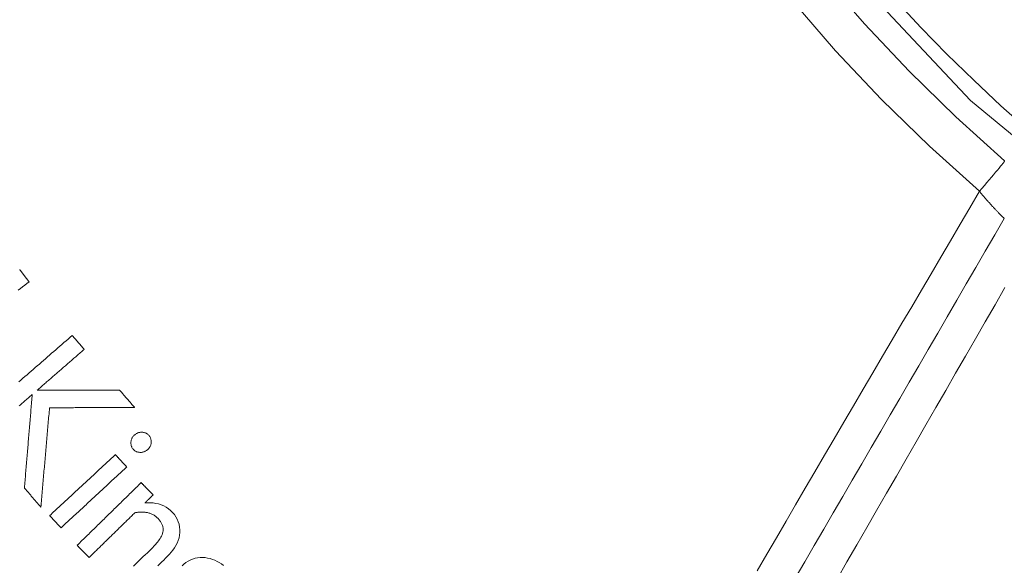
# Model space of a CAD drawing. Units: millimetres. Extents: x 60 to 584, y 53 to 838.
# Drawn here: x 271 to 296, y 104 to 118 of the extents above; entities that cross this region are included whole.
import ezdxf

# ---------------------------------------------------------------- set-up
doc = ezdxf.new("R2010")
doc.units = ezdxf.units.MM
doc.header["$LTSCALE"] = 12
doc.layers.add('1', color=7, linetype='Continuous')

msp = doc.modelspace()

# ---------------------------------------------------------------- linework, layer by layer
at = {"layer": '1', "color": 7, "linetype": 'Continuous', "lineweight": 13}
for points in [[(282.65132, 142.64982), (283.28753, 137.61278), (284.55028, 132.69527), (286.4192, 127.97473), (288.86505, 123.52564), (291.84937, 119.4183), (295.32476, 115.71721), (299.23672, 112.48099), (303.52346, 109.76064), (308.11725, 107.59881), (312.94585, 106.03), (317.93297, 105.07869)], [(295.55078, 113.38031), (294.2616, 114.53954), (293.02856, 115.74393), (291.85081, 116.99277), (290.72776, 118.28561), (289.65916, 119.62221), (288.64499, 121.00257), (287.68553, 122.4269), (286.78135, 123.89567), (285.93339, 125.40939), (285.14949, 126.95509), (284.43349, 128.52376), (283.78453, 130.1151), (283.20212, 131.72894), (282.68608, 133.36523), (282.23658, 135.02402), (281.85414, 136.70548), (281.5396, 138.40991)], [(289.82781, 103.62479), (290.07622, 104.04919), (290.32467, 104.47356), (290.57316, 104.89791), (290.82169, 105.32224), (291.07025, 105.74655), (291.31885, 106.17083), (291.56748, 106.5951), (291.81616, 107.01934), (292.06487, 107.44356), (292.31362, 107.86776), (292.5624, 108.29193), (292.81122, 108.71609), (293.06009, 109.14022), (293.30899, 109.56433), (293.55792, 109.98842), (293.8069, 110.41248), (294.05591, 110.83653), (294.30496, 111.26055), (294.55405, 111.68455), (294.80317, 112.10852), (295.05234, 112.53247), (295.30154, 112.9564), (295.55078, 113.38031)], [(296.19075, 112.67805), (296.18281, 112.68573), (296.17455, 112.69377), (296.16597, 112.70217), (296.15708, 112.71092), (296.14788, 112.72001), (296.13841, 112.72941), (296.12869, 112.73912), (296.11871, 112.74912), (296.10848, 112.75943), (296.098, 112.77003), (296.08727, 112.78094), (296.0763, 112.79214), (296.06508, 112.80365), (296.05362, 112.81545), (296.04192, 112.82755), (296.02998, 112.83996), (296.0178, 112.85268), (296.00538, 112.8657), (295.99272, 112.87903), (295.97987, 112.89262), (295.96686, 112.90643), (295.95373, 112.92045), (295.94047, 112.93466), (295.92708, 112.94907), (295.91357, 112.96369), (295.89993, 112.9785), (295.88617, 112.99351), (295.87229, 113.00872), (295.85829, 113.02413), (295.84417, 113.03975), (295.82994, 113.05556), (295.81558, 113.07158), (295.80112, 113.0878), (295.78653, 113.10422), (295.77185, 113.12083), (295.75715, 113.13754), (295.74243, 113.15434), (295.72772, 113.17122), (295.71299, 113.18818), (295.69827, 113.20523), (295.68353, 113.22236), (295.6688, 113.23957), (295.65406, 113.25687), (295.63931, 113.27425), (295.62456, 113.29172), (295.60981, 113.30927), (295.59506, 113.3269), (295.5803, 113.34462), (295.56554, 113.36242), (295.55078, 113.38031)], [(296.19075, 112.67805), (295.94593, 112.25784), (295.70113, 111.83762), (295.45636, 111.41739), (295.21161, 110.99714), (294.96689, 110.57688), (294.72218, 110.15661), (294.4775, 109.73632), (294.23284, 109.31603), (293.9882, 108.89572), (293.74358, 108.47539), (293.49899, 108.05506), (293.25441, 107.63471), (293.00986, 107.21435), (292.76533, 106.79398), (292.52082, 106.37359), (292.27633, 105.9532), (292.03186, 105.53279), (291.7874, 105.11237), (291.54297, 104.69194), (291.29856, 104.27149), (291.05417, 103.85104), (290.8098, 103.43057)], [(296.2084, 110.90554), (295.95421, 110.46469), (295.70001, 110.02384), (295.44581, 109.58299), (295.19162, 109.14214), (294.93742, 108.70129), (294.68322, 108.26044), (294.42902, 107.81959), (294.17483, 107.37874), (293.92063, 106.93789), (293.66643, 106.49704), (293.41223, 106.05619), (293.15803, 105.61534), (292.90384, 105.17449), (292.64964, 104.73364), (292.39544, 104.2928), (292.14124, 103.85195), (291.88704, 103.4111)]]:
    msp.add_lwpolyline(points, dxfattribs=at)
at = {"layer": '1', "color": 7, "linetype": 'Continuous', "lineweight": 18}
for points in [[(282.53402, 138.59252), (282.84051, 136.92906), (283.21327, 135.288), (283.65148, 133.66907), (284.15461, 132.07208), (284.72253, 130.49699), (285.35539, 128.94386), (286.05366, 127.41284), (286.8182, 125.90422), (287.6453, 124.42671), (288.52727, 122.99304), (289.46319, 121.6027), (290.45249, 120.25523), (291.49489, 118.95042), (292.59037, 117.68826), (293.73917, 116.46894), (294.94181, 115.29289), (296.19909, 114.16076)], [(271.09397, 111.05239), (271.08873, 111.05927), (271.08349, 111.06614), (271.07824, 111.07302), (271.073, 111.07989), (271.06776, 111.08677), (271.06252, 111.09364), (271.05727, 111.10052), (271.05203, 111.10739), (271.04679, 111.11427), (271.04154, 111.12114), (271.0363, 111.12802), (271.03106, 111.1349), (271.02582, 111.14177), (271.02057, 111.14865), (271.01533, 111.15552), (271.01009, 111.1624), (271.00484, 111.16927), (270.9996, 111.17615), (270.99436, 111.18302), (270.98911, 111.1899), (270.98387, 111.19677), (270.97863, 111.20365), (270.97339, 111.21053), (270.96814, 111.2174), (270.9629, 111.22428), (270.95766, 111.23115), (270.95241, 111.23803), (270.94717, 111.2449), (270.94193, 111.25178), (270.93668, 111.25865), (270.93144, 111.26553), (270.9262, 111.2724), (270.92096, 111.27928), (270.91571, 111.28616), (270.91047, 111.29303), (270.90523, 111.29991), (270.89998, 111.30678), (270.89474, 111.31366), (270.8895, 111.32053), (270.88425, 111.32741), (270.87901, 111.33428), (270.87377, 111.34116), (270.86853, 111.34803), (270.86328, 111.35491), (270.85804, 111.36179), (270.8528, 111.36866)], [(270.81566, 110.84016), (270.87133, 110.8826), (270.92699, 110.92505), (270.98265, 110.9675), (271.03831, 111.00994), (271.09397, 111.05239)], [(272.20496, 109.67306), (272.15208, 109.62718), (272.09921, 109.58131), (272.04633, 109.53544), (271.99346, 109.48957), (271.94058, 109.4437), (271.88771, 109.39782), (271.83483, 109.35195), (271.78196, 109.30608), (271.72908, 109.26021), (271.67621, 109.21434), (271.62333, 109.16846), (271.57046, 109.12259), (271.51758, 109.07672), (271.46471, 109.03085), (271.41183, 108.98498), (271.35896, 108.93911), (271.30608, 108.89323), (271.25321, 108.84736), (271.20033, 108.80149), (271.14746, 108.75562), (271.09458, 108.70975), (271.04171, 108.66387), (270.98883, 108.618), (270.93596, 108.57213), (270.88308, 108.52626), (270.83021, 108.48039)], [(272.51439, 109.31639), (272.5082, 109.32352), (272.50201, 109.33065), (272.49582, 109.33779), (272.48963, 109.34492), (272.48345, 109.35205), (272.47726, 109.35919), (272.47107, 109.36632), (272.46488, 109.37345), (272.45869, 109.38059), (272.4525, 109.38772), (272.44631, 109.39485), (272.44013, 109.40199), (272.43394, 109.40912), (272.42775, 109.41625), (272.42156, 109.42339), (272.41537, 109.43052), (272.40918, 109.43765), (272.40299, 109.44479), (272.39681, 109.45192), (272.39062, 109.45905), (272.38443, 109.46619), (272.37824, 109.47332), (272.37205, 109.48045), (272.36586, 109.48759), (272.35967, 109.49472), (272.35349, 109.50185), (272.3473, 109.50899), (272.34111, 109.51612), (272.33492, 109.52325), (272.32873, 109.53039), (272.32254, 109.53752), (272.31635, 109.54465), (272.31016, 109.55179), (272.30398, 109.55892), (272.29779, 109.56605), (272.2916, 109.57319), (272.28541, 109.58032), (272.27922, 109.58745), (272.27303, 109.59459), (272.26684, 109.60172), (272.26066, 109.60886), (272.25447, 109.61599), (272.24828, 109.62312), (272.24209, 109.63026), (272.2359, 109.63739), (272.22971, 109.64452), (272.22352, 109.65166), (272.21733, 109.65879), (272.21115, 109.66592), (272.20496, 109.67306)], [(271.30501, 108.26718), (271.32919, 108.28816), (271.35338, 108.30915), (271.37757, 108.33013), (271.40176, 108.35112), (271.42594, 108.3721), (271.45013, 108.39309), (271.47432, 108.41407), (271.49851, 108.43505), (271.52269, 108.45604), (271.54688, 108.47702), (271.57107, 108.49801), (271.59526, 108.51899), (271.61945, 108.53997), (271.64363, 108.56096), (271.66782, 108.58194), (271.69201, 108.60293), (271.7162, 108.62391), (271.74038, 108.64489), (271.76457, 108.66588), (271.78876, 108.68686), (271.81295, 108.70785), (271.83713, 108.72883), (271.86132, 108.74981), (271.88551, 108.7708), (271.9097, 108.79178), (271.93389, 108.81277), (271.95807, 108.83375), (271.98226, 108.85474), (272.00645, 108.87572), (272.03064, 108.8967), (272.05482, 108.91769), (272.07901, 108.93867), (272.1032, 108.95966), (272.12739, 108.98064), (272.15157, 109.00162), (272.17576, 109.02261), (272.19995, 109.04359), (272.22414, 109.06458), (272.24832, 109.08556), (272.27251, 109.10654), (272.2967, 109.12753), (272.32089, 109.14851), (272.34508, 109.1695), (272.36926, 109.19048), (272.39345, 109.21146), (272.41764, 109.23245), (272.44183, 109.25343), (272.46601, 109.27442), (272.4902, 109.2954), (272.51439, 109.31639)], [(273.42468, 108.26712), (273.38229, 108.26712), (273.3399, 108.26712), (273.2975, 108.26712), (273.25511, 108.26712), (273.21272, 108.26712), (273.17032, 108.26713), (273.12793, 108.26713), (273.08554, 108.26713), (273.04314, 108.26713), (273.00075, 108.26713), (272.95836, 108.26713), (272.91596, 108.26713), (272.87357, 108.26713), (272.83117, 108.26714), (272.78878, 108.26714), (272.74639, 108.26714), (272.70399, 108.26714), (272.6616, 108.26714), (272.61921, 108.26714), (272.57681, 108.26714), (272.53442, 108.26714), (272.49203, 108.26715), (272.44963, 108.26715), (272.40724, 108.26715), (272.36484, 108.26715), (272.32245, 108.26715), (272.28006, 108.26715), (272.23766, 108.26715), (272.19527, 108.26715), (272.15288, 108.26716), (272.11048, 108.26716), (272.06809, 108.26716), (272.0257, 108.26716), (271.9833, 108.26716), (271.94091, 108.26716), (271.89852, 108.26716), (271.85612, 108.26716), (271.81373, 108.26717), (271.77134, 108.26717), (271.72894, 108.26717), (271.68655, 108.26717), (271.64415, 108.26717), (271.60176, 108.26717), (271.55937, 108.26717), (271.51697, 108.26717), (271.47458, 108.26718), (271.43219, 108.26718), (271.38979, 108.26718), (271.3474, 108.26718), (271.30501, 108.26718)], [(273.81191, 107.82078), (273.80416, 107.8297), (273.79642, 107.83863), (273.78868, 107.84756), (273.78093, 107.85648), (273.77319, 107.86541), (273.76544, 107.87434), (273.7577, 107.88327), (273.74995, 107.89219), (273.74221, 107.90112), (273.73446, 107.91005), (273.72672, 107.91897), (273.71898, 107.9279), (273.71123, 107.93683), (273.70349, 107.94575), (273.69574, 107.95468), (273.688, 107.96361), (273.68025, 107.97253), (273.67251, 107.98146), (273.66476, 107.99039), (273.65702, 107.99931), (273.64927, 108.00824), (273.64153, 108.01717), (273.63379, 108.02609), (273.62604, 108.03502), (273.6183, 108.04395), (273.61055, 108.05287), (273.60281, 108.0618), (273.59506, 108.07073), (273.58732, 108.07965), (273.57957, 108.08858), (273.57183, 108.09751), (273.56409, 108.10644), (273.55634, 108.11536), (273.5486, 108.12429), (273.54085, 108.13322), (273.53311, 108.14214), (273.52536, 108.15107), (273.51762, 108.16), (273.50987, 108.16892), (273.50213, 108.17785), (273.49439, 108.18678), (273.48664, 108.1957), (273.4789, 108.20463), (273.47115, 108.21356), (273.46341, 108.22248), (273.45566, 108.23141), (273.44792, 108.24034), (273.44017, 108.24926), (273.43243, 108.25819), (273.42468, 108.26712)], [(270.83701, 107.86117), (270.86313, 107.88383), (270.88925, 107.90649), (270.91536, 107.92914), (270.94148, 107.9518), (270.9676, 107.97446), (270.99372, 107.99712), (271.01984, 108.01978), (271.04595, 108.04244), (271.07207, 108.0651), (271.09819, 108.08776), (271.12431, 108.11042), (271.15043, 108.13307), (271.17654, 108.15573)], [(271.17654, 108.15573), (271.17251, 108.10762), (271.16848, 108.0595), (271.16444, 108.01139), (271.16041, 107.96328), (271.15637, 107.91516), (271.15234, 107.86705), (271.14831, 107.81893), (271.14427, 107.77082), (271.14024, 107.7227), (271.1362, 107.67459), (271.13217, 107.62648), (271.12813, 107.57836), (271.1241, 107.53025), (271.12007, 107.48213), (271.11603, 107.43402), (271.112, 107.3859), (271.10796, 107.33779), (271.10393, 107.28967), (271.0999, 107.24156), (271.09586, 107.19345), (271.09183, 107.14533), (271.08779, 107.09722), (271.08376, 107.0491), (271.07972, 107.00099), (271.07569, 106.95287), (271.07166, 106.90476), (271.06762, 106.85665), (271.06359, 106.80853), (271.05955, 106.76042), (271.05552, 106.7123), (271.05149, 106.66419), (271.04745, 106.61607), (271.04342, 106.56796), (271.03938, 106.51985), (271.03535, 106.47173), (271.03131, 106.42362), (271.02728, 106.3755), (271.02325, 106.32739), (271.01921, 106.27927), (271.01518, 106.23116), (271.01114, 106.18305), (271.00711, 106.13493), (271.00308, 106.08682), (270.99904, 106.0387), (270.99501, 105.99059), (270.99097, 105.94247), (270.98694, 105.89436), (270.9829, 105.84625), (270.97887, 105.79813), (270.97484, 105.75002)], [(271.39863, 105.26152), (271.40308, 105.3126), (271.40753, 105.36367), (271.41198, 105.41475), (271.41643, 105.46583), (271.42088, 105.51691), (271.42533, 105.56798), (271.42978, 105.61906), (271.43422, 105.67014), (271.43867, 105.72122), (271.44312, 105.77229), (271.44757, 105.82337), (271.45202, 105.87445), (271.45647, 105.92553), (271.46092, 105.97661), (271.46537, 106.02768), (271.46981, 106.07876), (271.47426, 106.12984), (271.47871, 106.18092), (271.48316, 106.23199), (271.48761, 106.28307), (271.49206, 106.33415), (271.49651, 106.38523), (271.50095, 106.4363), (271.5054, 106.48738), (271.50985, 106.53846), (271.5143, 106.58954), (271.51875, 106.64061), (271.5232, 106.69169), (271.52765, 106.74277), (271.5321, 106.79385), (271.53654, 106.84492), (271.54099, 106.896), (271.54544, 106.94708), (271.54989, 106.99816), (271.55434, 107.04924), (271.55879, 107.10031), (271.56324, 107.15139), (271.56769, 107.20247), (271.57213, 107.25355), (271.57658, 107.30462), (271.58103, 107.3557), (271.58548, 107.40678), (271.58993, 107.45786), (271.59438, 107.50893), (271.59883, 107.56001), (271.60328, 107.61109), (271.60772, 107.66217), (271.61217, 107.71325), (271.61662, 107.76432), (271.62107, 107.8154)], [(271.62107, 107.8154), (271.66489, 107.81551), (271.7087, 107.81562), (271.75252, 107.81572), (271.79634, 107.81583), (271.84015, 107.81594), (271.88397, 107.81605), (271.92779, 107.81615), (271.9716, 107.81626), (272.01542, 107.81637), (272.05924, 107.81648), (272.10305, 107.81658), (272.14687, 107.81669), (272.19069, 107.8168), (272.2345, 107.81691), (272.27832, 107.81701), (272.32214, 107.81712), (272.36595, 107.81723), (272.40977, 107.81734), (272.45359, 107.81744), (272.49741, 107.81755), (272.54122, 107.81766), (272.58504, 107.81777), (272.62885, 107.81787), (272.67267, 107.81798), (272.71649, 107.81809), (272.76031, 107.8182), (272.80412, 107.8183), (272.84794, 107.81841), (272.89176, 107.81852), (272.93557, 107.81863), (272.97939, 107.81873), (273.02321, 107.81884), (273.06702, 107.81895), (273.11084, 107.81906), (273.15466, 107.81916), (273.19847, 107.81927), (273.24229, 107.81938), (273.28611, 107.81949), (273.32992, 107.81959), (273.37374, 107.8197), (273.41756, 107.81981), (273.46137, 107.81992), (273.50519, 107.82002), (273.54901, 107.82013), (273.59282, 107.82024), (273.63664, 107.82035), (273.68046, 107.82045), (273.72428, 107.82056), (273.76809, 107.82067), (273.81191, 107.82078)], [(273.99269, 107.1847), (273.97627, 107.18442), (273.95998, 107.18327), (273.94382, 107.18121), (273.92781, 107.17821), (273.91194, 107.17423), (273.89626, 107.16922), (273.88099, 107.16326), (273.86623, 107.15637), (273.85198, 107.14858), (273.83821, 107.13989), (273.82494, 107.13032), (273.81219, 107.11991), (273.8001, 107.10883), (273.78866, 107.09717), (273.77789, 107.0849), (273.76781, 107.07199), (273.75848, 107.05843), (273.75005, 107.04436), (273.74258, 107.02989), (273.73606, 107.01503), (273.73048, 106.99976), (273.72584, 106.98411), (273.72212, 106.96808), (273.71935, 106.9519), (273.71748, 106.93565), (273.71645, 106.91935), (273.71626, 106.90299), (273.71698, 106.88658), (273.71867, 106.87021), (273.72138, 106.85409), (273.72515, 106.83823), (273.73005, 106.82265), (273.73612, 106.80735), (273.74332, 106.79258), (273.75155, 106.77849), (273.76078, 106.76508), (273.771, 106.75232), (273.78213, 106.74021), (273.79397, 106.72881), (273.80645, 106.71823), (273.81959, 106.7085), (273.83343, 106.69967), (273.84792, 106.69182), (273.86283, 106.68508), (273.87811, 106.67944), (273.89375, 106.67487), (273.90974, 106.67135), (273.92604, 106.66884), (273.94245, 106.66732), (273.95893, 106.66674)], [(273.95893, 106.66674), (273.97545, 106.66702), (273.99183, 106.6682), (274.00807, 106.67031), (274.02417, 106.67338), (274.04011, 106.67747), (274.05586, 106.68259), (274.07117, 106.6887), (274.08597, 106.69572), (274.10028, 106.70365), (274.11411, 106.71245), (274.12748, 106.72209), (274.14034, 106.7325), (274.15259, 106.74352), (274.16424, 106.7551), (274.17526, 106.76728), (274.18562, 106.78009), (274.19525, 106.79357), (274.20399, 106.80756), (274.21176, 106.82201), (274.21857, 106.83691), (274.22439, 106.85227), (274.22922, 106.86809), (274.233, 106.88418), (274.23575, 106.9004), (274.23753, 106.91672), (274.23838, 106.93314), (274.23832, 106.94966), (274.23732, 106.96616), (274.23532, 106.98244), (274.23229, 106.99848), (274.2282, 107.01428), (274.223, 107.02983), (274.21667, 107.04512), (274.20928, 107.0599), (274.20094, 107.07405), (274.19169, 107.08759), (274.18157, 107.10054), (274.17062, 107.11291), (274.1589, 107.12454), (274.14648, 107.1352), (274.13335, 107.14489), (274.1195, 107.15357), (274.10489, 107.16125), (274.0897, 107.16781), (274.07417, 107.17321), (274.05832, 107.1775), (274.04218, 107.18074), (274.02577, 107.18299), (274.00926, 107.18428), (273.99269, 107.1847)], [(273.31605, 106.60855), (273.28224, 106.57722), (273.24842, 106.5459), (273.21461, 106.51457), (273.18079, 106.48324), (273.14698, 106.45191), (273.11316, 106.42058), (273.07935, 106.38926), (273.04553, 106.35793), (273.01172, 106.3266), (272.9779, 106.29527), (272.94409, 106.26394), (272.91027, 106.23262), (272.87646, 106.20129), (272.84264, 106.16996), (272.80883, 106.13863), (272.77501, 106.1073), (272.7412, 106.07598), (272.70738, 106.04465), (272.67357, 106.01332), (272.63975, 105.98199), (272.60594, 105.95066), (272.57212, 105.91934), (272.53831, 105.88801), (272.50449, 105.85668), (272.47068, 105.82535), (272.43686, 105.79402), (272.40305, 105.7627), (272.36923, 105.73137), (272.33542, 105.70004), (272.3016, 105.66871), (272.26779, 105.63738), (272.23397, 105.60606), (272.20016, 105.57473), (272.16634, 105.5434), (272.13253, 105.51207), (272.09871, 105.48074), (272.0649, 105.44942), (272.03108, 105.41809), (271.99727, 105.38676), (271.96345, 105.35543), (271.92964, 105.3241), (271.89582, 105.29278), (271.86201, 105.26145), (271.82819, 105.23012), (271.79438, 105.19879), (271.76056, 105.16747), (271.72674, 105.13614), (271.69293, 105.10481), (271.65911, 105.07348), (271.6253, 105.04215)], [(273.60806, 106.29336), (273.60222, 106.29967), (273.59638, 106.30597), (273.59054, 106.31227), (273.5847, 106.31858), (273.57886, 106.32488), (273.57302, 106.33119), (273.56718, 106.33749), (273.56134, 106.34379), (273.5555, 106.3501), (273.54966, 106.3564), (273.54382, 106.3627), (273.53798, 106.36901), (273.53214, 106.37531), (273.5263, 106.38162), (273.52046, 106.38792), (273.51462, 106.39422), (273.50878, 106.40053), (273.50294, 106.40683), (273.4971, 106.41313), (273.49126, 106.41944), (273.48542, 106.42574), (273.47958, 106.43205), (273.47374, 106.43835), (273.4679, 106.44465), (273.46206, 106.45096), (273.45622, 106.45726), (273.45038, 106.46356), (273.44454, 106.46987), (273.4387, 106.47617), (273.43286, 106.48248), (273.42702, 106.48878), (273.42118, 106.49508), (273.41534, 106.50139), (273.4095, 106.50769), (273.40366, 106.514), (273.39781, 106.5203), (273.39197, 106.5266), (273.38613, 106.53291), (273.38029, 106.53921), (273.37445, 106.54551), (273.36861, 106.55182), (273.36277, 106.55812), (273.35693, 106.56443), (273.35109, 106.57073), (273.34525, 106.57703), (273.33941, 106.58334), (273.33357, 106.58964), (273.32773, 106.59594), (273.32189, 106.60225), (273.31605, 106.60855)], [(271.91731, 104.72696), (271.95112, 104.75829), (271.98494, 104.78962), (272.01875, 104.82095), (272.05257, 104.85228), (272.08638, 104.8836), (272.1202, 104.91493), (272.15401, 104.94626), (272.18783, 104.97759), (272.22164, 105.00892), (272.25546, 105.04024), (272.28927, 105.07157), (272.32309, 105.1029), (272.3569, 105.13423), (272.39072, 105.16556), (272.42453, 105.19688), (272.45835, 105.22821), (272.49216, 105.25954), (272.52598, 105.29087), (272.55979, 105.3222), (272.59361, 105.35352), (272.62742, 105.38485), (272.66124, 105.41618), (272.69505, 105.44751), (272.72887, 105.47884), (272.76268, 105.51016), (272.7965, 105.54149), (272.83031, 105.57282), (272.86413, 105.60415), (272.89794, 105.63548), (272.93176, 105.6668), (272.96557, 105.69813), (272.99939, 105.72946), (273.0332, 105.76079), (273.06702, 105.79212), (273.10083, 105.82344), (273.13465, 105.85477), (273.16846, 105.8861), (273.20228, 105.91743), (273.23609, 105.94876), (273.26991, 105.98008), (273.30372, 106.01141), (273.33754, 106.04274), (273.37135, 106.07407), (273.40517, 106.1054), (273.43898, 106.13672), (273.4728, 106.16805), (273.50661, 106.19938), (273.54043, 106.23071), (273.57424, 106.26204), (273.60806, 106.29336)], [(270.97484, 105.75002), (270.98331, 105.74025), (270.99179, 105.73048), (271.00026, 105.72071), (271.00874, 105.71094), (271.01722, 105.70117), (271.02569, 105.6914), (271.03417, 105.68163), (271.04264, 105.67186), (271.05112, 105.66209), (271.0596, 105.65232), (271.06807, 105.64255), (271.07655, 105.63278), (271.08502, 105.62301), (271.0935, 105.61324), (271.10197, 105.60347), (271.11045, 105.5937), (271.11893, 105.58393), (271.1274, 105.57416), (271.13588, 105.56439), (271.14436, 105.55462), (271.15283, 105.54485), (271.16131, 105.53508), (271.16978, 105.52531), (271.17826, 105.51554), (271.18674, 105.50577), (271.19521, 105.496), (271.20369, 105.48623), (271.21216, 105.47646), (271.22064, 105.46669), (271.22912, 105.45692), (271.23759, 105.44715), (271.24607, 105.43738), (271.25454, 105.42761), (271.26302, 105.41784), (271.2715, 105.40807), (271.27997, 105.3983), (271.28845, 105.38853), (271.29692, 105.37876), (271.3054, 105.36899), (271.31387, 105.35922), (271.32235, 105.34945), (271.33083, 105.33968), (271.3393, 105.32991), (271.34778, 105.32014), (271.35625, 105.31037), (271.36473, 105.3006), (271.37321, 105.29083), (271.38168, 105.28106), (271.39016, 105.27129), (271.39863, 105.26152)], [(273.9799, 105.889), (273.94694, 105.85677), (273.91398, 105.82454), (273.88102, 105.79232), (273.84806, 105.76009), (273.8151, 105.72786), (273.78214, 105.69564), (273.74919, 105.66341), (273.71623, 105.63118), (273.68327, 105.59895), (273.65031, 105.56673), (273.61735, 105.5345), (273.58439, 105.50227), (273.55143, 105.47005), (273.51847, 105.43782), (273.48551, 105.40559), (273.45255, 105.37336), (273.41959, 105.34114), (273.38663, 105.30891), (273.35367, 105.27668), (273.32071, 105.24446), (273.28776, 105.21223), (273.2548, 105.18), (273.22184, 105.14778), (273.18888, 105.11555), (273.15592, 105.08332), (273.12296, 105.05109), (273.09, 105.01887), (273.05704, 104.98664), (273.02408, 104.95441), (272.99112, 104.92219), (272.95816, 104.88996), (272.9252, 104.85773), (272.89224, 104.8255), (272.85928, 104.79328), (272.82632, 104.76105), (272.79337, 104.72882), (272.76041, 104.6966), (272.72745, 104.66437), (272.69449, 104.63214), (272.66153, 104.59991), (272.62857, 104.56769), (272.59561, 104.53546), (272.56265, 104.50323), (272.52969, 104.47101), (272.49673, 104.43878), (272.46377, 104.40655), (272.43081, 104.37432), (272.39785, 104.3421), (272.36489, 104.30987), (272.33194, 104.27764)], [(274.2871, 105.57482), (274.28096, 105.5811), (274.27481, 105.58739), (274.26867, 105.59367), (274.26252, 105.59995), (274.25638, 105.60624), (274.25024, 105.61252), (274.24409, 105.6188), (274.23795, 105.62509), (274.2318, 105.63137), (274.22566, 105.63765), (274.21952, 105.64394), (274.21337, 105.65022), (274.20723, 105.65651), (274.20108, 105.66279), (274.19494, 105.66907), (274.1888, 105.67536), (274.18265, 105.68164), (274.17651, 105.68792), (274.17036, 105.69421), (274.16422, 105.70049), (274.15808, 105.70677), (274.15193, 105.71306), (274.14579, 105.71934), (274.13964, 105.72562), (274.1335, 105.73191), (274.12736, 105.73819), (274.12121, 105.74448), (274.11507, 105.75076), (274.10892, 105.75704), (274.10278, 105.76333), (274.09664, 105.76961), (274.09049, 105.77589), (274.08435, 105.78218), (274.0782, 105.78846), (274.07206, 105.79474), (274.06592, 105.80103), (274.05977, 105.80731), (274.05363, 105.8136), (274.04748, 105.81988), (274.04134, 105.82616), (274.0352, 105.83245), (274.02905, 105.83873), (274.02291, 105.84501), (274.01676, 105.8513), (274.01062, 105.85758), (274.00448, 105.86386), (273.99833, 105.87015), (273.99219, 105.87643), (273.98604, 105.88271), (273.9799, 105.889)], [(274.07749, 105.36987), (274.08169, 105.37397), (274.08588, 105.37807), (274.09007, 105.38217), (274.09426, 105.38626), (274.09845, 105.39036), (274.10265, 105.39446), (274.10684, 105.39856), (274.11103, 105.40266), (274.11522, 105.40676), (274.11941, 105.41086), (274.12361, 105.41496), (274.1278, 105.41906), (274.13199, 105.42316), (274.13618, 105.42725), (274.14038, 105.43135), (274.14457, 105.43545), (274.14876, 105.43955), (274.15295, 105.44365), (274.15714, 105.44775), (274.16134, 105.45185), (274.16553, 105.45595), (274.16972, 105.46005), (274.17391, 105.46415), (274.1781, 105.46824), (274.1823, 105.47234), (274.18649, 105.47644), (274.19068, 105.48054), (274.19487, 105.48464), (274.19907, 105.48874), (274.20326, 105.49284), (274.20745, 105.49694), (274.21164, 105.50104), (274.21583, 105.50514), (274.22003, 105.50923), (274.22422, 105.51333), (274.22841, 105.51743), (274.2326, 105.52153), (274.23679, 105.52563), (274.24099, 105.52973), (274.24518, 105.53383), (274.24937, 105.53793), (274.25356, 105.54203), (274.25776, 105.54613), (274.26195, 105.55022), (274.26614, 105.55432), (274.27033, 105.55842), (274.27452, 105.56252), (274.27871, 105.56662), (274.28291, 105.57072), (274.2871, 105.57482)], [(274.41002, 103.75222), (274.46001, 103.8011), (274.50999, 103.84997), (274.55995, 103.89886), (274.60929, 103.94825), (274.65751, 103.99855), (274.7044, 104.04992), (274.74973, 104.10255), (274.79316, 104.1567), (274.83424, 104.21276), (274.87228, 104.27127), (274.90615, 104.33314), (274.93366, 104.39883), (274.95421, 104.46645), (274.96838, 104.53573), (274.9757, 104.6066), (274.97585, 104.6774), (274.96897, 104.74765), (274.95532, 104.81737), (274.93512, 104.88542), (274.90839, 104.9506), (274.8749, 105.01282), (274.83471, 105.07167), (274.78903, 105.12571), (274.73846, 105.17513), (274.68313, 105.21993), (274.62406, 105.25904), (274.56179, 105.29216), (274.49637, 105.31943), (274.42854, 105.3408), (274.35973, 105.3563), (274.29007, 105.3665), (274.21965, 105.37189), (274.14861, 105.37287), (274.07749, 105.36987)], [(271.6253, 105.04215), (271.63114, 105.03585), (271.63698, 105.02955), (271.64282, 105.02324), (271.64866, 105.01694), (271.6545, 105.01063), (271.66034, 105.00433), (271.66618, 104.99803), (271.67202, 104.99172), (271.67786, 104.98542), (271.6837, 104.97912), (271.68954, 104.97281), (271.69538, 104.96651), (271.70122, 104.9602), (271.70706, 104.9539), (271.7129, 104.9476), (271.71874, 104.94129), (271.72458, 104.93499), (271.73042, 104.92869), (271.73626, 104.92238), (271.7421, 104.91608), (271.74794, 104.90977), (271.75378, 104.90347), (271.75962, 104.89717), (271.76546, 104.89086), (271.7713, 104.88456), (271.77714, 104.87826), (271.78298, 104.87195), (271.78882, 104.86565), (271.79466, 104.85934), (271.8005, 104.85304), (271.80634, 104.84674), (271.81218, 104.84043), (271.81802, 104.83413), (271.82386, 104.82782), (271.8297, 104.82152), (271.83554, 104.81522), (271.84138, 104.80891), (271.84722, 104.80261), (271.85306, 104.79631), (271.8589, 104.79), (271.86475, 104.7837), (271.87059, 104.77739), (271.87642, 104.77109), (271.88227, 104.76479), (271.88811, 104.75848), (271.89395, 104.75218), (271.89979, 104.74588), (271.90563, 104.73957), (271.91147, 104.73327), (271.91731, 104.72696)], [(272.63914, 103.96346), (272.66267, 103.98648), (272.68622, 104.0095), (272.70976, 104.03252), (272.7333, 104.05553), (272.75684, 104.07855), (272.78038, 104.10157), (272.80392, 104.12459), (272.82746, 104.1476), (272.851, 104.17062), (272.87454, 104.19364), (272.89808, 104.21666), (272.92162, 104.23967), (272.94516, 104.26269), (272.9687, 104.28571), (272.99224, 104.30873), (273.01578, 104.33174), (273.03932, 104.35476), (273.06286, 104.37778), (273.0864, 104.4008), (273.10994, 104.42381), (273.13348, 104.44683), (273.15703, 104.46985), (273.18057, 104.49287), (273.20411, 104.51588), (273.22765, 104.5389), (273.25119, 104.56192), (273.27473, 104.58494), (273.29827, 104.60795), (273.32181, 104.63097), (273.34535, 104.65399), (273.36889, 104.67701), (273.39243, 104.70002), (273.41597, 104.72304), (273.43951, 104.74606), (273.46305, 104.76908), (273.48659, 104.79209), (273.51013, 104.81511), (273.53367, 104.83813), (273.55721, 104.86115), (273.58075, 104.88416), (273.60429, 104.90718), (273.62783, 104.9302), (273.65137, 104.95322), (273.67491, 104.97623), (273.69845, 104.99925), (273.722, 105.02227), (273.74554, 105.04529), (273.76908, 105.0683), (273.79262, 105.09132), (273.81616, 105.11434)], [(273.81616, 105.11434), (273.83637, 105.11807), (273.8566, 105.12143), (273.87685, 105.1244), (273.89712, 105.12696), (273.91741, 105.12908), (273.93773, 105.13077), (273.95806, 105.13199), (273.97842, 105.13273), (273.9988, 105.13296), (274.01921, 105.13265), (274.03965, 105.13178), (274.06011, 105.13033), (274.08061, 105.12825), (274.10109, 105.12552), (274.12138, 105.12215), (274.14148, 105.1181), (274.16139, 105.11338), (274.18109, 105.10795), (274.20058, 105.1018), (274.21985, 105.0949), (274.2389, 105.08725), (274.25773, 105.07881), (274.27624, 105.06961), (274.29429, 105.05971), (274.31184, 105.04915), (274.3289, 105.03793), (274.34548, 105.02605), (274.3616, 105.01352), (274.37725, 105.00036), (274.39244, 104.98658), (274.40719, 104.97219), (274.42149, 104.95726), (274.4353, 104.94198), (274.44858, 104.92631), (274.46128, 104.91023), (274.47336, 104.89371), (274.48478, 104.87672), (274.49549, 104.85923), (274.50542, 104.84119), (274.5145, 104.82254), (274.52256, 104.80343), (274.52949, 104.784), (274.53521, 104.76424), (274.53969, 104.74413), (274.54286, 104.72365), (274.54466, 104.70292), (274.54504, 104.68226), (274.54403, 104.66168), (274.54167, 104.64117), (274.53796, 104.62074)], [(274.53796, 104.62074), (274.52865, 104.58471), (274.5162, 104.55011), (274.50122, 104.51668), (274.48415, 104.4842), (274.4653, 104.45254), (274.44494, 104.42159), (274.42345, 104.39152), (274.40106, 104.3623), (274.37788, 104.33382), (274.35402, 104.30598), (274.32956, 104.27871), (274.30456, 104.25196), (274.27908, 104.22566), (274.25315, 104.19978), (274.22697, 104.17415), (274.20076, 104.14853), (274.17456, 104.12291), (274.14835, 104.09729), (274.12215, 104.07167), (274.09595, 104.04605), (274.06975, 104.02043), (274.04355, 103.99481), (274.01734, 103.96919), (273.99114, 103.94358), (273.96494, 103.91796), (273.93874, 103.89234), (273.91254, 103.86672), (273.88633, 103.8411), (273.86013, 103.81548), (273.83393, 103.78986), (273.80773, 103.76424), (273.78153, 103.73862)], [(272.33194, 104.27764), (272.33808, 104.27136), (272.34422, 104.26508), (272.35037, 104.25879), (272.35651, 104.25251), (272.36266, 104.24623), (272.3688, 104.23994), (272.37494, 104.23366), (272.38109, 104.22737), (272.38723, 104.22109), (272.39338, 104.21481), (272.39952, 104.20852), (272.40566, 104.20224), (272.41181, 104.19596), (272.41795, 104.18967), (272.4241, 104.18339), (272.43024, 104.17711), (272.43638, 104.17082), (272.44253, 104.16454), (272.44867, 104.15826), (272.45482, 104.15197), (272.46096, 104.14569), (272.4671, 104.1394), (272.47325, 104.13312), (272.47939, 104.12684), (272.48554, 104.12055), (272.49168, 104.11427), (272.49782, 104.10799), (272.50397, 104.1017), (272.51011, 104.09542), (272.51626, 104.08914), (272.5224, 104.08285), (272.52854, 104.07657), (272.53469, 104.07028), (272.54083, 104.064), (272.54698, 104.05772), (272.55312, 104.05143), (272.55926, 104.04515), (272.56541, 104.03887), (272.57155, 104.03258), (272.5777, 104.0263), (272.58384, 104.02002), (272.58998, 104.01373), (272.59613, 104.00745), (272.60227, 104.00117), (272.60841, 103.99488), (272.61456, 103.9886), (272.6207, 103.98231), (272.62685, 103.97603), (272.63299, 103.96975), (272.63914, 103.96346)], [(276.09502, 103.76073), (276.043, 103.79785), (275.98878, 103.83249), (275.93208, 103.86434), (275.87337, 103.89265), (275.81317, 103.9168), (275.75139, 103.93651), (275.6879, 103.95145), (275.62343, 103.9612), (275.55888, 103.96554), (275.49426, 103.96431), (275.42957, 103.95712), (275.36564, 103.94372), (275.3039, 103.92434), (275.24434, 103.89919), (275.18689, 103.86841), (275.13228, 103.83272), (275.08107, 103.79308), (275.03292, 103.7499)]]:
    msp.add_lwpolyline(points, dxfattribs=at)
for radius in [40, 38, 34.3]:
    msp.add_circle((323, 145.18834), radius, dxfattribs=at)
for centre, radius, start, end in [((319.7042, 149.35275), 69, 119.31618, 237.362288), ((321.04142, 140.25189), 69, 239.316181, 357.362288), ((322.1665, 150.63034), 71.46414, 207.786563, 236.27392), ((322.1665, 150.63034), 72.61504, 209.990864, 237.104858), ((322.1665, 150.63034), 72.78959, 210.155305, 237.136764)]:
    msp.add_arc(centre, radius, start, end, dxfattribs=at)
at = {"layer": '1', "color": 7, "linetype": 'Continuous', "lineweight": 13}
msp.add_ellipse((295.5454, 113.40399), major_axis=(0.65368, 0.75677), ratio=0.019548, start_param=4.69798582, end_param=6.28318531, dxfattribs=at)

doc.saveas('drawing.dxf')
